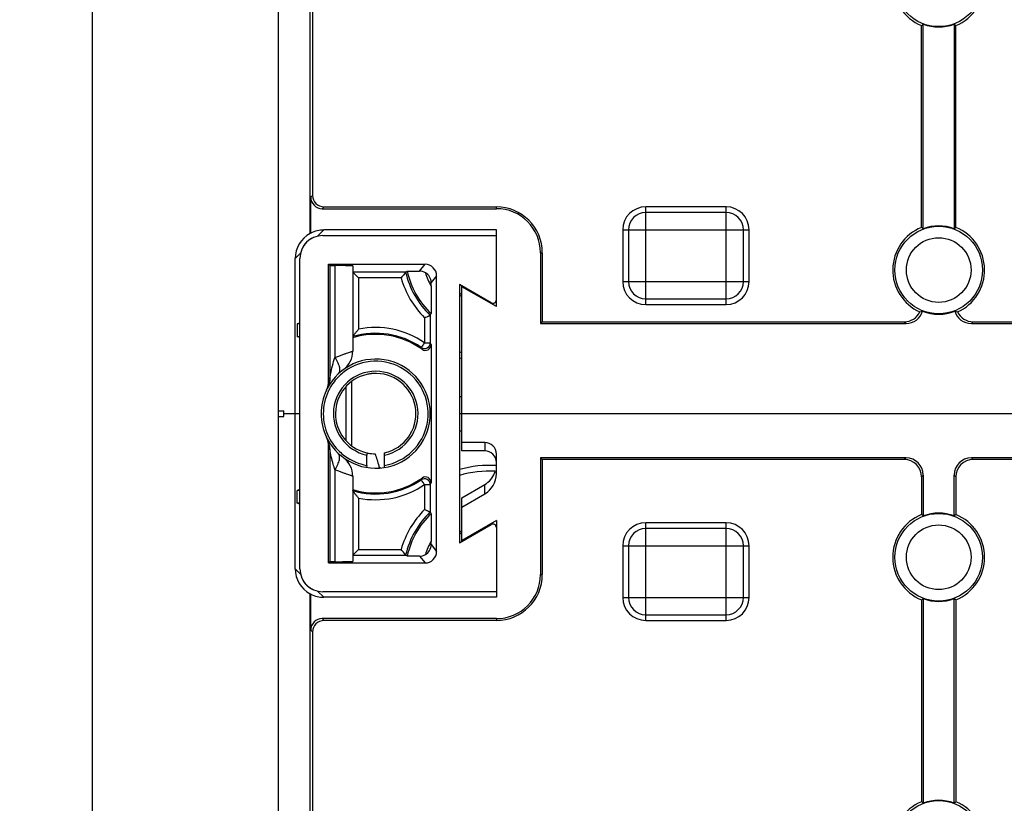
# Model space of a CAD drawing. Units: millimetres. Extents: x -3 to 844, y 0 to 594.
# Drawn here: x 657 to 700, y 271 to 305 of the extents above; entities that cross this region are included whole.
import ezdxf

# ---------------------------------------------------------------- set-up
doc = ezdxf.new("R2010")
doc.units = ezdxf.units.MM
doc.header["$LTSCALE"] = 46.255
doc.layers.get('0').update_dxf_attribs({"linetype": 'CONTINUOUS'})
for name, color, linetype in [('2D-BEMASSUNG', 7, 'CONTINUOUS'), ('AUSFORMSCHRAEGEN', 7, 'CONTINUOUS'), ('KONSTRUKTIONSELEMENTE', 7, 'CONTINUOUS')]:
    doc.layers.add(name, color=color, linetype=linetype)
doc.styles.get("Standard").update_dxf_attribs({"font": 'txt', "width": 0.7})
doc.dimstyles.new('DIMSTYLE_6', dxfattribs={"dimtxt": 2.5, "dimasz": 3.5, "dimexe": 2, "dimexo": 0, "dimtad": 1, "dimlfac": 2, "dimdsep": 46, "dimtxsty": 'STANDARD', "dimblk": '_FILLED', "dimblk1": '_FILLED', "dimblk2": '_FILLED', "dimcen": 0.09, "dimclrt": 5, "dimazin": 2, "dimtp": 0.5, "dimtm": 0.5, "dimtfac": 1, "dimtofl": 0, "dimtmove": 0, "dimatfit": 3, "dimldrblk": '_FILLED', "dimfxl": 1, "dimtolj": 1, "dimarcsym": 0})

# ---------------------------------------------------------------- blocks, each defined once
blk = doc.blocks.new('_FILLED')
at = {"color": 0, "linetype": 'BYBLOCK'}
blk.add_solid([(0, 0), (-1, 0.143), (-1, -0.143)], dxfattribs=at)
blk = doc.blocks.new('*D9')
at = {"layer": '2D-BEMASSUNG', "color": 2, "linetype": 'CONTINUOUS'}
for p, q in [((683.346, 376.018), (658.121, 376.018)), ((660.121, 376.018), (660.121, 313.268)), ((660.121, 250.518), (660.121, 313.268)), ((683.496, 250.518), (658.121, 250.518))]:
    blk.add_line(p, q, dxfattribs=at)
at = {"layer": '2D-BEMASSUNG', "color": 2, "linetype": 'CONTINUOUS', "xscale": 3.5, "yscale": 3.5, "zscale": 3.5}
for p, rotation in [((660.121, 376.018), 90), ((660.121, 250.518), 270)]:
    blk.add_blockref('_FILLED', p, dxfattribs=dict(at, rotation=rotation))
at = {"layer": '2D-BEMASSUNG', "color": 5, "linetype": 'CONTINUOUS', "insert": (656.996, 313.268), "char_height": 2.5, "width": 7.76786, "attachment_point": 2, "rotation": 90, "line_spacing_factor": 0.9}
blk.add_mtext('251', dxfattribs=at)

msp = doc.modelspace()

# ---------------------------------------------------------------- linework, layer by layer
at = {"color": 9, "linetype": 'CONTINUOUS'}
for p, q in [((671.40492, 286.61353), (671.40492, 289.42104)), ((671.15501, 286.83992), (671.15501, 289.19965))]:
    msp.add_line(p, q, dxfattribs=at)
at = {"color": 7, "linetype": 'CONTINUOUS'}
msp.add_line((668.19582, 288.14311), (668.19582, 287.89311), dxfattribs=at)
at = {"layer": 'AUSFORMSCHRAEGEN', "color": 7, "linetype": 'CONTINUOUS'}
for p, q in [((696.19582, 296.12216), (696.19582, 304.91406)), ((696.2744, 296.0684), (696.2744, 304.96781)), ((697.61725, 304.96781), (697.61725, 296.0684)), ((697.69582, 296.12216), (697.69582, 304.91406)), ((679.61725, 295.01811), (679.61725, 291.93953)), ((679.69582, 295.01811), (679.69582, 292.01811)), ((676.09582, 293.64187), (676.09582, 282.39435)), ((669.14582, 291.96002), (669.02131, 291.92118)), ((669.02131, 291.92118), (669.02131, 291.36504)), ((679.61725, 291.93953), (679.69582, 292.01811)), ((669.14582, 291.32619), (669.02131, 291.36504)), ((668.44582, 288.01811), (669.14582, 288.01811)), ((679.61725, 286.09668), (679.61725, 281.01811)), ((679.61725, 286.09668), (679.69582, 286.01811)), ((679.69582, 286.01811), (679.69582, 281.01811)), ((696.19582, 285.26856), (696.19582, 283.62216)), ((696.2744, 285.34714), (696.2744, 283.5684)), ((697.61725, 283.5684), (697.61725, 285.34714)), ((697.69582, 285.26856), (697.69582, 283.62216)), ((669.14582, 284.71002), (669.02131, 284.67118)), ((669.02131, 284.11504), (669.02131, 284.67118)), ((669.14582, 284.07619), (669.02131, 284.11504)), ((669.59106, 220.86218), (669.59106, 280.17403)), ((696.19582, 279.91406), (696.19582, 271.12216)), ((696.2744, 279.96781), (696.2744, 271.0684)), ((697.61725, 271.0684), (697.61725, 279.96781)), ((697.69582, 279.91406), (697.69582, 271.12216))]:
    msp.add_line(p, q, dxfattribs=at)
at = {"layer": 'AUSFORMSCHRAEGEN', "color": 9, "linetype": 'CONTINUOUS'}
for p, q in [((677.69582, 296.93953), (677.69582, 297.01811)), ((679.61725, 295.01811), (679.69582, 295.01811)), ((679.61725, 281.01811), (679.69582, 281.01811)), ((677.69582, 279.09668), (677.69582, 279.01811))]:
    msp.add_line(p, q, dxfattribs=at)
at = {"layer": 'AUSFORMSCHRAEGEN', "color": 7, "linetype": 'CONTINUOUS'}
for centre, radius, start, end in [((696.94582, 306.76811), 2, 112.024313, 247.975687), ((696.94582, 306.76811), 2, 292.024313, 67.975687), ((692.31461, 310.67168), 6.94364, 303.983913, 304.769457), ((696.94582, 306.76811), 1.92143, 249.546794, 290.453206), ((701.57704, 310.67168), 6.94364, 235.230543, 236.016087), ((677.69582, 295.01811), 2, 0, 90), ((677.69582, 295.01811), 1.92143, 0, 90), ((696.94582, 294.26811), 2, 112.024313, 245.705919), ((692.31461, 290.36453), 6.94364, 55.230543, 56.016087), ((696.94582, 294.26811), 1.92143, 69.546794, 110.453206), ((701.57704, 290.36453), 6.94364, 123.983913, 124.769457), ((696.94582, 294.26811), 2, 294.294081, 67.975687), ((677.39582, 295.01811), 2.25, 234.593408, 237.769047), ((695.44657, 292.76728), 0.74918, 269.977994, 334.539061), ((696.94582, 294.26811), 1.92143, 248.590961, 291.409039), ((696.94582, 281.76811), 1.92143, 69.546794, 110.453206), ((696.94582, 281.76811), 2, 112.024313, 247.975687), ((692.31461, 277.86453), 6.94364, 55.230543, 56.016087), ((701.57704, 277.86453), 6.94364, 123.983913, 124.769457), ((696.94582, 281.76811), 2, 292.024313, 67.975687), ((677.39582, 281.01811), 2.25, 122.230953, 125.406592), ((677.69582, 281.01811), 2, 270, 360), ((677.69582, 281.01811), 1.92143, 270, 360), ((692.31461, 285.67168), 6.94364, 303.983913, 304.769457), ((696.94582, 281.76811), 1.92143, 249.546794, 290.453206), ((701.57704, 285.67168), 6.94364, 235.230543, 236.016087), ((696.94582, 269.26811), 2, 112.024313, 247.975687), ((692.31461, 265.36453), 6.94364, 55.230543, 56.016087), ((696.94582, 269.26811), 1.92143, 69.546794, 110.453206), ((701.57704, 265.36453), 6.94364, 123.983913, 124.769457), ((696.94582, 269.26811), 2, 292.024313, 67.975687)]:
    msp.add_arc(centre, radius, start, end, dxfattribs=at)
for centre, major_axis, ratio, start_param, end_param in [((670.19568, 294.76825), (0.88382, -0.88382), 0.9999205, 2.86109111, 3.92695107), ((669.6876, 294.79294), (0.52436, 1.05352), 0.75960247, 0.65364416, 0.68112445), ((670.189, 294.77494), (0.87446, -0.87446), 0.9999205, 2.35623424, 2.836788), ((695.52394, 292.68999), (0.53098, -0.53098), 0.99878277, -0.78478918, 0.5013749), ((698.36771, 292.68999), (0.53098, 0.53098), 0.99878277, 2.64021776, 3.92638183), ((698.44628, 292.76856), (0.53098, 0.53098), 0.99878277, 2.80104102, 3.92638183), ((670.19568, 281.26797), (0.88382, 0.88382), 0.9999205, -3.92695107, -2.86109111), ((669.6876, 281.24327), (-0.52436, 1.05352), 0.75960247, -3.8227171, -3.79523681), ((670.189, 281.26128), (0.87446, 0.87446), 0.9999205, -2.836788, -2.35623424)]:
    msp.add_ellipse(centre, major_axis=major_axis, ratio=ratio, start_param=start_param, end_param=end_param, dxfattribs=at)
for points in [[(696.12298, 292.44522), (696.16409, 292.45408), (696.20482, 292.46523), (696.24446, 292.47926)], [(697.64719, 292.47926), (697.68683, 292.46523), (697.72756, 292.45408), (697.76866, 292.44522)]]:
    msp.add_open_spline(points, degree=3, dxfattribs=at)
at = {"layer": 'KONSTRUKTIONSELEMENTE', "color": 7, "linetype": 'CONTINUOUS'}
for p, q in [((668.19582, 360.01811), (668.19582, 288.14311)), ((669.59106, 295.86218), (669.59106, 351.67302)), ((669.69582, 317.76856), (669.69582, 297.5178)), ((669.61725, 295.8715), (669.61725, 297.43923)), ((670.19552, 297.01811), (677.69582, 297.01811)), ((670.11695, 296.93953), (677.69582, 296.93953)), ((687.69582, 296.76811), (684.19582, 296.76811)), ((669.71104, 295.669), (669.70452, 295.66592)), ((669.71725, 295.67189), (669.71104, 295.669)), ((669.72372, 295.67487), (669.71725, 295.67189)), ((669.73048, 295.67795), (669.72372, 295.67487)), ((669.73717, 295.68096), (669.73048, 295.67795)), ((670.14547, 295.76811), (677.69582, 295.76811)), ((677.69582, 296.01156), (670.1889, 296.01156)), ((677.69582, 292.67566), (677.69582, 296.01156)), ((683.44582, 296.01811), (683.44582, 293.76811)), ((688.44582, 293.76811), (688.44582, 296.01811)), ((669.26275, 295.23956), (669.25996, 295.23398)), ((669.26549, 295.24497), (669.26275, 295.23956)), ((669.26837, 295.25058), (669.26549, 295.24497)), ((669.27114, 295.25592), (669.26837, 295.25058)), ((669.27383, 295.26105), (669.27114, 295.25592)), ((669.27658, 295.26625), (669.27383, 295.26105)), ((669.27924, 295.27121), (669.27658, 295.26625)), ((669.28184, 295.276), (669.27924, 295.27121)), ((669.2844, 295.28068), (669.28184, 295.276)), ((669.28695, 295.28528), (669.2844, 295.28068)), ((669.28947, 295.2898), (669.28695, 295.28528)), ((669.29199, 295.29425), (669.28947, 295.2898)), ((669.29451, 295.29866), (669.29199, 295.29425)), ((669.29703, 295.30302), (669.29451, 295.29866)), ((669.29956, 295.30736), (669.29703, 295.30302)), ((669.30211, 295.31169), (669.29956, 295.30736)), ((669.30468, 295.316), (669.30211, 295.31169)), ((669.30707, 295.31998), (669.30468, 295.316)), ((669.30949, 295.32395), (669.30707, 295.31998)), ((669.31193, 295.32792), (669.30949, 295.32395)), ((669.3144, 295.3319), (669.31193, 295.32792)), ((669.31689, 295.33587), (669.3144, 295.3319)), ((669.31921, 295.33953), (669.31689, 295.33587)), ((669.32155, 295.34319), (669.31921, 295.33953)), ((669.32393, 295.34687), (669.32155, 295.34319)), ((669.3259, 295.34989), (669.32393, 295.34687)), ((669.32834, 295.3536), (669.3259, 295.34989)), ((669.33082, 295.35733), (669.32834, 295.3536)), ((669.33311, 295.36075), (669.33082, 295.35733)), ((669.33545, 295.36419), (669.33311, 295.36075)), ((669.33782, 295.36765), (669.33545, 295.36419)), ((669.34024, 295.37115), (669.33782, 295.36765)), ((669.3427, 295.37468), (669.34024, 295.37115)), ((669.34496, 295.37788), (669.3427, 295.37468)), ((669.34726, 295.38111), (669.34496, 295.37788)), ((669.34961, 295.38438), (669.34726, 295.38111)), ((669.35201, 295.38769), (669.34961, 295.38438)), ((669.35447, 295.39103), (669.35201, 295.38769)), ((669.3567, 295.39404), (669.35447, 295.39103)), ((669.35898, 295.3971), (669.3567, 295.39404)), ((669.36131, 295.40019), (669.35898, 295.3971)), ((669.36371, 295.40334), (669.36131, 295.40019)), ((669.36617, 295.40654), (669.36371, 295.40334)), ((669.3687, 295.4098), (669.36617, 295.40654)), ((669.37098, 295.4127), (669.3687, 295.4098)), ((669.37333, 295.41566), (669.37098, 295.4127)), ((669.37575, 295.41868), (669.37333, 295.41566)), ((669.37824, 295.42178), (669.37575, 295.41868)), ((669.38083, 295.42495), (669.37824, 295.42178)), ((669.38314, 295.42775), (669.38083, 295.42495)), ((669.38553, 295.43062), (669.38314, 295.42775)), ((669.38802, 295.43358), (669.38553, 295.43062)), ((669.39062, 295.43665), (669.38802, 295.43358)), ((669.39288, 295.43929), (669.39062, 295.43665)), ((669.39525, 295.44203), (669.39288, 295.43929)), ((669.39773, 295.44488), (669.39525, 295.44203)), ((669.40037, 295.44786), (669.39773, 295.44488)), ((669.40318, 295.45103), (669.40037, 295.44786)), ((669.40561, 295.45372), (669.40318, 295.45103)), ((669.40822, 295.45659), (669.40561, 295.45372)), ((669.41109, 295.45971), (669.40822, 295.45659)), ((669.41347, 295.46228), (669.41109, 295.45971)), ((669.41613, 295.46512), (669.41347, 295.46228)), ((669.41926, 295.46843), (669.41613, 295.46512)), ((669.42175, 295.47103), (669.41926, 295.46843)), ((669.42459, 295.47396), (669.42175, 295.47103)), ((669.43999, 295.48936), (669.43569, 295.48515)), ((669.44309, 295.49236), (669.43999, 295.48936)), ((669.44569, 295.49485), (669.44309, 295.49236)), ((669.44912, 295.4981), (669.44569, 295.49485)), ((669.45218, 295.50096), (669.44912, 295.4981)), ((669.45495, 295.50352), (669.45218, 295.50096)), ((669.4575, 295.50585), (669.45495, 295.50352)), ((669.46068, 295.50874), (669.4575, 295.50585)), ((669.46725, 295.51461), (669.46441, 295.51209)), ((669.46999, 295.51702), (669.46725, 295.51461)), ((669.47266, 295.51934), (669.46999, 295.51702)), ((669.4759, 295.52213), (669.47266, 295.51934)), ((669.47906, 295.52483), (669.4759, 295.52213)), ((669.48216, 295.52744), (669.47906, 295.52483)), ((669.48524, 295.53001), (669.48216, 295.52744)), ((669.4883, 295.53254), (669.48524, 295.53001)), ((669.49138, 295.53506), (669.4883, 295.53254)), ((669.49446, 295.53755), (669.49138, 295.53506)), ((669.49756, 295.54004), (669.49446, 295.53755)), ((669.50066, 295.5425), (669.49756, 295.54004)), ((669.50375, 295.54493), (669.50066, 295.5425)), ((669.50681, 295.54731), (669.50375, 295.54493)), ((669.50982, 295.54963), (669.50681, 295.54731)), ((669.51278, 295.55189), (669.50982, 295.54963)), ((669.51624, 295.5545), (669.51278, 295.55189)), ((669.51961, 295.55703), (669.51624, 295.5545)), ((669.52289, 295.55946), (669.51961, 295.55703)), ((669.52611, 295.56182), (669.52289, 295.55946)), ((669.52925, 295.5641), (669.52611, 295.56182)), ((669.53285, 295.56669), (669.52925, 295.5641)), ((669.53638, 295.5692), (669.53285, 295.56669)), ((669.53984, 295.57164), (669.53638, 295.5692)), ((669.54324, 295.57401), (669.53984, 295.57164)), ((669.54659, 295.57633), (669.54324, 295.57401)), ((669.5499, 295.57859), (669.54659, 295.57633)), ((669.55362, 295.58111), (669.5499, 295.57859)), ((669.55729, 295.58357), (669.55362, 295.58111)), ((669.56091, 295.58597), (669.55729, 295.58357)), ((669.56449, 295.58833), (669.56091, 295.58597)), ((669.56804, 295.59063), (669.56449, 295.58833)), ((669.57198, 295.59317), (669.56804, 295.59063)), ((669.57589, 295.59567), (669.57198, 295.59317)), ((669.57976, 295.59811), (669.57589, 295.59567)), ((669.5836, 295.60051), (669.57976, 295.59811)), ((669.58742, 295.60287), (669.5836, 295.60051)), ((669.59163, 295.60544), (669.58742, 295.60287)), ((669.59581, 295.60798), (669.59163, 295.60544)), ((669.59998, 295.61047), (669.59581, 295.60798)), ((669.60412, 295.61293), (669.59998, 295.61047)), ((669.60824, 295.61535), (669.60412, 295.61293)), ((669.61113, 295.61703), (669.60824, 295.61535)), ((669.61564, 295.61963), (669.61113, 295.61703)), ((669.62014, 295.6222), (669.61564, 295.61963)), ((669.62464, 295.62474), (669.62014, 295.6222)), ((669.62913, 295.62725), (669.62464, 295.62474)), ((669.63403, 295.62996), (669.62913, 295.62725)), ((669.63892, 295.63263), (669.63403, 295.62996)), ((669.64382, 295.63528), (669.63892, 295.63263)), ((669.64873, 295.63791), (669.64382, 295.63528)), ((669.65365, 295.64051), (669.64873, 295.63791)), ((669.65898, 295.6433), (669.65365, 295.64051)), ((669.66434, 295.64607), (669.65898, 295.6433)), ((669.66971, 295.64882), (669.66434, 295.64607)), ((669.67512, 295.65156), (669.66971, 295.64882)), ((669.68073, 295.65436), (669.67512, 295.65156)), ((669.68627, 295.6571), (669.68073, 295.65436)), ((669.69213, 295.65997), (669.68627, 295.6571)), ((669.69822, 295.66291), (669.69213, 295.65997)), ((669.70452, 295.66592), (669.69822, 295.66291)), ((669.23634, 295.18425), (669.23304, 295.17692)), ((669.2395, 295.19118), (669.23634, 295.18425)), ((669.24255, 295.19778), (669.2395, 295.19118)), ((669.24552, 295.20413), (669.24255, 295.19778)), ((669.24844, 295.21031), (669.24552, 295.20413)), ((669.25134, 295.21639), (669.24844, 295.21031)), ((669.25424, 295.22237), (669.25134, 295.21639)), ((669.25712, 295.22824), (669.25424, 295.22237)), ((669.25996, 295.23398), (669.25712, 295.22824)), ((668.94582, 281.26787), (668.94582, 294.76835)), ((669.14582, 281.26776), (669.14582, 294.76846)), ((670.39582, 289.46322), (670.39582, 294.51811)), ((670.44893, 294.465), (670.39582, 294.51811)), ((670.39582, 294.51811), (674.59584, 294.51811)), ((670.44893, 294.465), (670.44893, 289.57036)), ((671.44582, 294.44873), (671.44582, 290.73668)), ((673.74614, 294.17556), (671.44582, 294.17556)), ((671.44582, 294.17556), (671.69582, 293.92557)), ((673.74614, 294.17556), (673.81402, 294.21278)), ((675.09582, 282.0181), (675.09582, 294.01812)), ((674.85671, 293.57342), (674.85671, 293.71922)), ((677.47083, 292.84801), (676.09582, 293.64187)), ((676.19582, 286.39721), (676.19582, 293.58413)), ((677.69582, 292.67566), (676.19582, 293.54169)), ((684.19582, 293.01811), (687.69582, 293.01811)), ((674.82179, 292.29701), (674.85157, 292.37148)), ((674.82179, 292.29701), (674.82179, 291.10461)), ((669.14582, 291.92118), (669.02131, 291.92118)), ((679.61725, 291.93953), (695.52485, 291.93953)), ((679.69582, 292.01811), (695.44628, 292.01811)), ((698.3668, 291.93953), (741.77485, 291.93953)), ((698.44537, 292.01811), (741.69628, 292.01811)), ((669.14582, 291.36504), (669.02131, 291.36504)), ((674.85846, 291.02274), (674.85846, 285.01348)), ((670.35857, 289.1549), (670.33692, 289.11044)), ((676.09582, 288.76811), (676.19582, 288.76811)), ((668.19582, 288.14311), (668.44582, 288.14311)), ((668.44582, 287.89311), (668.44582, 288.14311)), ((676.09582, 288.01811), (810.29582, 288.01811)), ((668.19582, 287.89311), (668.19582, 213.14311)), ((668.19582, 287.89311), (668.44582, 287.89311)), ((676.09582, 287.26811), (676.19582, 287.26811)), ((670.34999, 286.89963), (670.33693, 286.92578)), ((677.19582, 286.76156), (676.19582, 286.76156)), ((670.39582, 281.51811), (670.39582, 286.57299)), ((670.44893, 286.46585), (670.44893, 281.57121)), ((672.83082, 285.67724), (672.83082, 286.31098)), ((677.19582, 286.39721), (676.19582, 286.39721)), ((677.69582, 285.39643), (677.69582, 286.26154)), ((672.06082, 285.76867), (672.06082, 286.21594)), ((695.52485, 286.09668), (679.61725, 286.09668)), ((695.44628, 286.01811), (679.69582, 286.01811)), ((741.77485, 286.09668), (698.3668, 286.09668)), ((741.69628, 286.01811), (698.44537, 286.01811)), ((671.44582, 285.29954), (671.44582, 281.58749)), ((669.14582, 284.67118), (669.02131, 284.67118)), ((674.82179, 284.9316), (674.82179, 283.7392)), ((676.19582, 284.35861), (677.19581, 284.93595)), ((676.19582, 283.95301), (677.19581, 284.53035)), ((669.14582, 284.11504), (669.02131, 284.11504)), ((676.19582, 282.45208), (676.19582, 284.35861)), ((674.82179, 283.7392), (674.85157, 283.66473)), ((677.69582, 283.36811), (676.19582, 282.50208)), ((677.69582, 283.36811), (677.69582, 280.02465)), ((676.09582, 282.39435), (677.47083, 283.1882)), ((687.69582, 283.01811), (684.19582, 283.01811)), ((674.85671, 282.31699), (674.85671, 282.46279)), ((671.44582, 281.86064), (671.69582, 282.11065)), ((683.44582, 282.26811), (683.44582, 280.01811)), ((688.44582, 280.01811), (688.44582, 282.26811)), ((670.44893, 281.57121), (670.39582, 281.51811)), ((671.44582, 281.86066), (673.74614, 281.86066)), ((673.74614, 281.86066), (673.81402, 281.82343)), ((670.39582, 281.51811), (674.59584, 281.51811)), ((669.23297, 280.85945), (669.23483, 280.8553)), ((669.23483, 280.8553), (669.23795, 280.84843)), ((669.23795, 280.84843), (669.24096, 280.84186)), ((669.24096, 280.84186), (669.24389, 280.83555)), ((669.24389, 280.83555), (669.24674, 280.82949)), ((669.24674, 280.82949), (669.24977, 280.82311)), ((669.24977, 280.82311), (669.25275, 280.81692)), ((669.25275, 280.81692), (669.25565, 280.81096)), ((669.25565, 280.81096), (669.25844, 280.80528)), ((669.25844, 280.80528), (669.26131, 280.79952)), ((669.26131, 280.79952), (669.26406, 280.79407)), ((669.26406, 280.79407), (669.2668, 280.78868)), ((669.2668, 280.78868), (669.26956, 280.78332)), ((669.26956, 280.78332), (669.27235, 280.77798)), ((669.27235, 280.77798), (669.27494, 280.77306)), ((669.27494, 280.77306), (669.27755, 280.76815)), ((669.27755, 280.76815), (669.28019, 280.76325)), ((669.28019, 280.76325), (669.28285, 280.75835)), ((669.28285, 280.75835), (669.28555, 280.75345)), ((669.28555, 280.75345), (669.28805, 280.74896)), ((669.28805, 280.74896), (669.29057, 280.74447)), ((669.29057, 280.74447), (669.29313, 280.73997)), ((669.29313, 280.73997), (669.29572, 280.73546)), ((669.29572, 280.73546), (669.29834, 280.73094)), ((669.29834, 280.73094), (669.30076, 280.72681)), ((669.30076, 280.72681), (669.30321, 280.72267)), ((669.30321, 280.72267), (669.3057, 280.71851)), ((669.3057, 280.71851), (669.30823, 280.71433)), ((669.30823, 280.71433), (669.3108, 280.71012)), ((669.3108, 280.71012), (669.31316, 280.70631)), ((669.31316, 280.70631), (669.31555, 280.70247)), ((669.31555, 280.70247), (669.31799, 280.6986)), ((669.31799, 280.6986), (669.32048, 280.6947)), ((669.32048, 280.6947), (669.32301, 280.69076)), ((669.32301, 280.69076), (669.32531, 280.68722)), ((669.32531, 280.68722), (669.32766, 280.68364)), ((669.32766, 280.68364), (669.33006, 280.68002)), ((669.33006, 280.68002), (669.33128, 280.6782)), ((669.33128, 280.6782), (669.33376, 280.67451)), ((669.33376, 280.67451), (669.33631, 280.67077)), ((669.33631, 280.67077), (669.33859, 280.66744)), ((669.33859, 280.66744), (669.34093, 280.66407)), ((669.34093, 280.66407), (669.34333, 280.66064)), ((669.34333, 280.66064), (669.3458, 280.65716)), ((669.3458, 280.65716), (669.34834, 280.6536)), ((669.34834, 280.6536), (669.35058, 280.65049)), ((669.35058, 280.65049), (669.35289, 280.64732)), ((669.35289, 280.64732), (669.35527, 280.64409)), ((669.35527, 280.64409), (669.35774, 280.64077)), ((669.35774, 280.64077), (669.36029, 280.63738)), ((669.36029, 280.63738), (669.36294, 280.63389)), ((669.36294, 280.63389), (669.36522, 280.6309)), ((669.36522, 280.6309), (669.36757, 280.62787)), ((669.36757, 280.62787), (669.36997, 280.6248)), ((669.36997, 280.6248), (669.37241, 280.6217)), ((669.37241, 280.6217), (669.37489, 280.6186)), ((669.37489, 280.6186), (669.37737, 280.61551)), ((669.37737, 280.61551), (669.37988, 280.61243)), ((669.37988, 280.61243), (669.3824, 280.60936)), ((669.3824, 280.60936), (669.38495, 280.60629)), ((669.38495, 280.60629), (669.38753, 280.60321)), ((669.38753, 280.60321), (669.39017, 280.60009)), ((669.39017, 280.60009), (669.3929, 280.5969)), ((669.3929, 280.5969), (669.39516, 280.59428)), ((669.39516, 280.59428), (669.3975, 280.5916)), ((669.3975, 280.5916), (669.39994, 280.58883)), ((669.39994, 280.58883), (669.40249, 280.58596)), ((669.40249, 280.58596), (669.40519, 280.58296)), ((669.40519, 280.58296), (669.40808, 280.57978)), ((669.40808, 280.57978), (669.41041, 280.57723)), ((669.41041, 280.57723), (669.41297, 280.57446)), ((669.41297, 280.57446), (669.41584, 280.5714)), ((669.41584, 280.5714), (669.41908, 280.56798)), ((669.41908, 280.56798), (669.42157, 280.56537)), ((669.42157, 280.56537), (669.42457, 280.56227)), ((669.42457, 280.56227), (669.42878, 280.55797)), ((669.43997, 280.54687), (669.4429, 280.54403)), ((669.4429, 280.54403), (669.4455, 280.54155)), ((669.4455, 280.54155), (669.44881, 280.53841)), ((669.44881, 280.53841), (669.45165, 280.53575)), ((669.45165, 280.53575), (669.45422, 280.53337)), ((669.45422, 280.53337), (669.45734, 280.5305)), ((669.45734, 280.5305), (669.46021, 280.52789)), ((669.46021, 280.52789), (669.46291, 280.52547)), ((669.46291, 280.52547), (669.46545, 280.5232)), ((669.46545, 280.5232), (669.46847, 280.52053)), ((669.46847, 280.52053), (669.47078, 280.51851)), ((669.47078, 280.51851), (669.47356, 280.5161)), ((669.47356, 280.5161), (669.47624, 280.51379)), ((669.47624, 280.51379), (669.47934, 280.51115)), ((669.47934, 280.51115), (669.48234, 280.50863)), ((669.48234, 280.50863), (669.48524, 280.50621)), ((669.48524, 280.50621), (669.48806, 280.50388)), ((669.48806, 280.50388), (669.4908, 280.50162)), ((669.4908, 280.50162), (669.49393, 280.49909)), ((669.49393, 280.49909), (669.49698, 280.49664)), ((669.49698, 280.49664), (669.49997, 280.49426)), ((669.49997, 280.49426), (669.5029, 280.49195)), ((669.5029, 280.49195), (669.50577, 280.48971)), ((669.50577, 280.48971), (669.509, 280.48721)), ((669.509, 280.48721), (669.51217, 280.48478)), ((669.51217, 280.48478), (669.51529, 280.48242)), ((669.51529, 280.48242), (669.51837, 280.48011)), ((669.51837, 280.48011), (669.5214, 280.47786)), ((669.5214, 280.47786), (669.52476, 280.47538)), ((669.52476, 280.47538), (669.52809, 280.47296)), ((669.52809, 280.47296), (669.53137, 280.47058)), ((669.53137, 280.47058), (669.53462, 280.46826)), ((669.53462, 280.46826), (669.53784, 280.46598)), ((669.53784, 280.46598), (669.54102, 280.46375)), ((669.54102, 280.46375), (669.54453, 280.46131)), ((669.54453, 280.46131), (669.54801, 280.45891)), ((669.54801, 280.45891), (669.55147, 280.45656)), ((669.55147, 280.45656), (669.55489, 280.45425)), ((669.55489, 280.45425), (669.5583, 280.45197)), ((669.5583, 280.45197), (669.56202, 280.44951)), ((669.56202, 280.44951), (669.56572, 280.44708)), ((669.56572, 280.44708), (669.5694, 280.4447)), ((669.5694, 280.4447), (669.57307, 280.44234)), ((669.57307, 280.44234), (669.57673, 280.44002)), ((669.57673, 280.44002), (669.58071, 280.43751)), ((669.58071, 280.43751), (669.58469, 280.43503)), ((669.58469, 280.43503), (669.58866, 280.43258)), ((669.58866, 280.43258), (669.59263, 280.43016)), ((669.59263, 280.43016), (669.59661, 280.42776)), ((669.59661, 280.42776), (669.60059, 280.42538)), ((669.60059, 280.42538), (669.60491, 280.42282)), ((669.60491, 280.42282), (669.60924, 280.42028)), ((669.60924, 280.42028), (669.61359, 280.41776)), ((669.61359, 280.41776), (669.61798, 280.41524)), ((669.61798, 280.41524), (669.61968, 280.41428)), ((669.61968, 280.41428), (669.62413, 280.41176)), ((669.62413, 280.41176), (669.62865, 280.40923)), ((669.62865, 280.40923), (669.63325, 280.40669)), ((669.63325, 280.40669), (669.63793, 280.40412)), ((669.63793, 280.40412), (669.64272, 280.40152)), ((669.64272, 280.40152), (669.64769, 280.39886)), ((669.64769, 280.39886), (669.65288, 280.39611)), ((669.65288, 280.39611), (669.65801, 280.39342)), ((669.65801, 280.39342), (669.66335, 280.39065)), ((669.66335, 280.39065), (669.66896, 280.38777)), ((669.66896, 280.38777), (669.67437, 280.38504)), ((669.67437, 280.38504), (669.67995, 280.38224)), ((669.67995, 280.38224), (669.68569, 280.3794)), ((669.68569, 280.3794), (669.69156, 280.37652)), ((669.69156, 280.37652), (669.69755, 280.37363)), ((669.69755, 280.37363), (669.70362, 280.37072)), ((669.70362, 280.37072), (669.7098, 280.3678)), ((669.7098, 280.3678), (669.71615, 280.36483)), ((669.71615, 280.36483), (669.72276, 280.36178)), ((669.72276, 280.36178), (669.72968, 280.35862)), ((669.72968, 280.35862), (669.73701, 280.35532)), ((677.69582, 280.26811), (670.14547, 280.26811)), ((669.61725, 278.59698), (669.61725, 280.16471)), ((677.69582, 280.02465), (670.1889, 280.02465)), ((677.69582, 279.09668), (670.11695, 279.09668)), ((677.69582, 279.01811), (670.19552, 279.01811)), ((684.19582, 279.26811), (687.69582, 279.26811)), ((669.69582, 278.51841), (669.69582, 252.01765))]:
    msp.add_line(p, q, dxfattribs=at)
at = {"layer": 'KONSTRUKTIONSELEMENTE', "color": 9, "linetype": 'CONTINUOUS'}
for p, q in [((669.61725, 297.43923), (669.69582, 297.5178)), ((670.11695, 296.93953), (670.19552, 297.01811)), ((684.19582, 292.76811), (684.19582, 297.01811)), ((687.69582, 297.01811), (684.19582, 297.01811)), ((687.69582, 292.76811), (687.69582, 297.01811)), ((670.1889, 296.01156), (669.91088, 295.73947)), ((683.19582, 296.01811), (683.19582, 293.76811)), ((683.19582, 296.01811), (688.69582, 296.01811)), ((688.69582, 293.76811), (688.69582, 296.01811)), ((668.94582, 294.76835), (669.17403, 295.00151)), ((670.67045, 294.46141), (670.67045, 290.45757)), ((674.3565, 294.21892), (674.59584, 294.51811)), ((675.09582, 294.01812), (674.85671, 293.71922)), ((671.69582, 293.92557), (671.69582, 291.69031)), ((673.55296, 293.92557), (671.69582, 293.92557)), ((683.19582, 293.76811), (688.69582, 293.76811)), ((684.19582, 292.76811), (687.69582, 292.76811)), ((674.5718, 292.19153), (674.5718, 291.10451)), ((695.44628, 292.01811), (695.52485, 291.93953)), ((698.3668, 291.93953), (698.44537, 292.01811)), ((674.5718, 291.1046), (674.82179, 291.1046)), ((677.19582, 286.76156), (677.19582, 286.39721)), ((695.52485, 286.09668), (695.44628, 286.01811)), ((698.44537, 286.01811), (698.3668, 286.09668)), ((670.67045, 285.57864), (670.67045, 281.5748)), ((696.2744, 285.34714), (696.19582, 285.26856)), ((697.69582, 285.26856), (697.61725, 285.34714)), ((674.5718, 284.93173), (674.5718, 283.84513)), ((674.5718, 284.93161), (674.82179, 284.93161)), ((677.19581, 284.53035), (677.19581, 284.93595)), ((671.69582, 284.3459), (671.69582, 282.11065)), ((684.19582, 279.01811), (684.19582, 283.26811)), ((687.69582, 283.26811), (684.19582, 283.26811)), ((687.69582, 279.01811), (687.69582, 283.26811)), ((671.69582, 282.11065), (673.55277, 282.11065)), ((674.85671, 282.31699), (675.09582, 282.0181)), ((683.19582, 282.26811), (683.19582, 280.01811)), ((683.19582, 282.26811), (688.69582, 282.26811)), ((688.69582, 280.01811), (688.69582, 282.26811)), ((674.3565, 281.81729), (674.59584, 281.51811)), ((669.17402, 281.03471), (668.94582, 281.26787)), ((669.91088, 280.29675), (670.1889, 280.02465)), ((683.19582, 280.01811), (688.69582, 280.01811)), ((670.11695, 279.09668), (670.19552, 279.01811)), ((684.19582, 279.01811), (687.69582, 279.01811)), ((669.61725, 278.59698), (669.69582, 278.51841))]:
    msp.add_line(p, q, dxfattribs=at)
at = {"layer": 'KONSTRUKTIONSELEMENTE', "color": 7, "linetype": 'CONTINUOUS'}
for points in [[(669.43569, 295.48515), (669.43301, 295.48249), (669.43035, 295.47983), (669.42815, 295.4776), (669.42459, 295.47396)], [(669.46441, 295.51209), (669.46368, 295.51144), (669.46068, 295.50874)], [(669.42878, 280.55797), (669.43144, 280.55529), (669.43411, 280.55263), (669.43633, 280.55043), (669.43997, 280.54687)]]:
    msp.add_lwpolyline(points, dxfattribs=at)
at = {"layer": 'KONSTRUKTIONSELEMENTE', "color": 9, "linetype": 'CONTINUOUS'}
for centre, radius in [((696.94582, 306.76811), 1.90685), ((696.94582, 294.26811), 1.90685), ((696.94582, 294.26811), 1.40712), ((696.94582, 281.76811), 1.90685), ((696.94582, 281.76811), 1.40712), ((696.94582, 269.26811), 1.90685)]:
    msp.add_circle(centre, radius, dxfattribs=at)
for centre, radius, start, end in [((684.19582, 296.01811), 1, 90, 180), ((687.69582, 296.01811), 1, 0, 90), ((677.39582, 295.01811), 3.74571, 192.999463, 226.591174), ((677.39582, 295.01811), 3.67122, 192.67155, 226.129765), ((677.39582, 295.01811), 2.92134, 197.228368, 209.63771), ((677.39582, 295.01811), 3.99567, 195.870645, 225.025867), ((684.19582, 293.76811), 1, 180, 270), ((687.69582, 293.76811), 1, 270, 360), ((677.39582, 295.01811), 2.18409, 233.38239, 236.672167), ((672.44582, 288.01811), 3.74783, 55.44018, 101.543175), ((665.64114, 286.94118), 10.0806, 23.88476, 24.394331), ((665.60123, 287.2273), 9.56171, 22.069132, 22.579944), ((677.39582, 295.01811), 4.5, 253.213341, 254.533936), ((672.44583, 288.0181), 2.28215, 279.712791, 126.416597), ((672.45718, 288.00945), 2.29626, 133.754531, 151.610597), ((672.44582, 288.01811), 1.84283, 282.058926, 257.940824), ((672.44671, 288.01701), 2.28356, 127.050412, 133.696017), ((672.44748, 288.01591), 2.2849, 126.417363, 127.049277), ((673.44433, 288.01884), 3.37336, 152.617291, 154.648444), ((672.44583, 288.0181), 2.28215, 154.982081, 180.319955), ((672.44389, 288.019), 2.28002, 154.704544, 154.98198), ((672.44585, 288.01806), 2.28219, 152.587939, 154.704239), ((672.44677, 288.01759), 2.28323, 151.666272, 152.588069), ((672.44609, 288.01817), 2.28242, 180.321511, 204.383454), ((672.44204, 288.0164), 2.278, 204.385091, 205.289091), ((672.44566, 288.01813), 2.28201, 205.289439, 207.406831), ((672.44736, 288.019), 2.28393, 207.40658, 207.620548), ((672.45726, 288.02658), 2.29621, 207.673676, 225.548035), ((673.44509, 288.01775), 3.37421, 205.351812, 207.382453), ((672.44082, 288.01306), 2.27505, 225.605029, 226.200202), ((672.44866, 288.02159), 2.28663, 226.206563, 233.632123), ((672.4457, 288.01776), 2.28179, 233.634904, 260.289407), ((677.39582, 281.01811), 4.5, 86.747234, 106.821308), ((665.60101, 288.80865), 9.56181, 337.421987, 337.932766), ((665.64168, 289.09498), 10.08009, 335.60468, 336.114257), ((672.44582, 288.01811), 3.74783, 258.456854, 304.560007), ((677.39582, 281.01811), 3.99567, 134.969672, 164.130124), ((677.39582, 281.01811), 3.74571, 133.408826, 167.000537), ((677.39582, 281.01811), 3.67122, 133.870235, 167.32845), ((684.19582, 282.26811), 1, 90, 180), ((687.69582, 282.26811), 1, 0, 90), ((677.39582, 281.01811), 2.18409, 123.327833, 126.617611), ((677.39582, 281.01811), 2.92134, 150.36135, 162.772449), ((684.19582, 280.01811), 1, 180, 270), ((687.69582, 280.01811), 1, 270, 360)]:
    msp.add_arc(centre, radius, start, end, dxfattribs=at)
at = {"layer": 'KONSTRUKTIONSELEMENTE', "color": 7, "linetype": 'CONTINUOUS'}
for centre, radius, start, end in [((684.19582, 296.01811), 0.75, 90, 180), ((687.69582, 296.01811), 0.75, 0, 90), ((670.14527, 294.76866), 0.99942, 114.100537, 155.899471), ((674.35755, 293.72013), 0.49879, 60.185685, 90.121619), ((674.35672, 293.71922), 0.5, 0.000676, 60.14827), ((684.19582, 293.76811), 0.75, 180, 270), ((687.69582, 293.76811), 0.75, 270, 360), ((672.44582, 288.01811), 3.49784, 55.441156, 106.612111), ((672.44582, 288.01811), 3.452, 54.254744, 106.839215), ((674.57177, 291.10465), 0.25002, 235.451349, 359.989233), ((674.60847, 291.02272), 0.24999, 234.252192, 0.004338), ((670.44582, 290.73668), 1, 306.341203, 360), ((672.44582, 288.01811), 2.375, 207.352941, 152.649353), ((677.39582, 295.01811), 4.75, 254.119821, 255.36671), ((672.44583, 288.01811), 1.75, 102.821659, 255.516021), ((672.44609, 288.01647), 1.75166, 96.736573, 102.817988), ((672.44592, 288.01775), 1.75036, 95.282668, 96.735884), ((672.44583, 288.01745), 1.75065, 89.378143, 95.279091), ((672.44581, 288.01637), 1.75173, 88.678552, 89.377648), ((672.44582, 288.01811), 1.75, 282.709061, 88.677805), ((672.44582, 288.01811), 2.375, 154.650766, 205.349234), ((672.44596, 288.01861), 1.75051, 255.516095, 259.080271), ((672.44582, 288.01809), 1.74998, 259.081345, 269.258789), ((747.5381, 308.6329), 78.37364, 196.580324, 196.9836487), ((670.44582, 285.29954), 1, 359.999912, 53.658532), ((677.39582, 281.01811), 4.75, 86.391624, 105.886195), ((676.72589, 285.78858), 0.96701, 337.869626, 343.054867), ((672.44582, 288.01811), 3.452, 253.160785, 305.745256), ((672.44582, 288.01811), 3.49784, 253.387889, 304.558831), ((674.57177, 284.93156), 0.25002, 0.010767, 124.548651), ((674.60847, 285.0135), 0.24999, 359.995684, 125.747788), ((684.19582, 282.26811), 0.75, 90, 180), ((687.69582, 282.26811), 0.75, 0, 90), ((674.3567, 282.317), 0.50002, 299.847472, 359.998726), ((674.3577, 282.31553), 0.49823, 269.861195, 299.831501), ((670.14527, 281.26755), 0.99942, 204.100519, 245.899491), ((684.19582, 280.01811), 0.75, 180, 270), ((687.69582, 280.01811), 0.75, 270, 360)]:
    msp.add_arc(centre, radius, start, end, dxfattribs=at)
for centre, major_axis, ratio, start_param, end_param in [((670.11756, 297.43984), (0.35398, 0.35398), 0.99878277, 2.35680348, 3.92638183), ((670.19613, 297.51841), (0.35398, 0.35398), 0.99878277, 2.35680348, 3.92638183), ((670.94891, 294.46504), (0.5, 0), 0.00872687, -3.13286601, -2.16147946), ((669.69582, 294.44873), (1.75, 0), 0.00872687, 0, 0.98011319), ((674.59581, 294.01809), (0.31237, 0.39046), 0.99993756, -0.89602938, 0.67470602), ((677.54582, 292.97792), (0, -0.15001), 0.99994923, -0.52357679, 1.57079633), ((677.19582, 286.26154), (0, 0.50002), 0.99996192, -1.57079633, 0), ((677.19582, 285.8972), (0, 0.50002), 0.99996192, 4.71238898, 6.28318531), ((695.44537, 285.26765), (-0.53098, -0.53098), 0.99878277, 2.35680348, 3.92638183), ((695.52394, 285.34622), (0.53098, 0.53098), 0.99878277, -0.78478918, 0.78478918), ((698.36771, 285.34622), (0.53098, -0.53098), 0.99878277, 2.35680348, 3.92638183), ((698.44628, 285.26765), (-0.53098, 0.53098), 0.99878277, -0.78478918, 0.78478918), ((676.69582, 285.39643), (0, 1.00005), 0.99994923, -2.61801586, -1.57079633), ((677.54582, 283.05829), (0, -0.15001), 0.99994923, 1.57079633, 3.66516945), ((674.59581, 282.01813), (-0.31237, 0.39046), 0.99993756, -3.81629868, -2.24556327), ((670.94891, 281.57118), (0.5, 0), 0.00872687, 2.16147946, 3.13286601), ((669.69582, 281.58749), (1.75, 0), 0.00872687, -0.98011319, 0), ((670.11756, 278.59637), (0.35398, -0.35398), 0.99878277, 2.35680348, 3.92638183), ((670.19613, 278.5178), (0.35398, -0.35398), 0.99878277, 2.35680348, 3.92638183)]:
    msp.add_ellipse(centre, major_axis=major_axis, ratio=ratio, start_param=start_param, end_param=end_param, dxfattribs=at)
for points in [[(670.14547, 295.76811), (670.00631, 295.76811), (669.86421, 295.73779), (669.73717, 295.68096)], [(669.23297, 295.17676), (669.17615, 295.04972), (669.14582, 294.90762), (669.14582, 294.76846)], [(670.2995, 289.03493), (670.36215, 289.16717), (670.39582, 289.31689), (670.39582, 289.46322)], [(670.39582, 286.57299), (670.39582, 286.71932), (670.36215, 286.86905), (670.2995, 287.00129)], [(677.19581, 284.93595), (677.38285, 285.04394), (677.54034, 285.2242), (677.62167, 285.42429)], [(669.14582, 281.26776), (669.14582, 281.12859), (669.17615, 280.98649), (669.23297, 280.85945)], [(669.73717, 280.35525), (669.86421, 280.29843), (670.00631, 280.26811), (670.14547, 280.26811)]]:
    msp.add_open_spline(points, degree=3, dxfattribs=at)
for points, knots in [([(673.74614, 294.17556), (673.74364, 294.17419), (673.73866, 294.16427), (673.72404, 294.14872), (673.70419, 294.12214), (673.66771, 294.07635), (673.61662, 294.00994), (673.57436, 293.95462), (673.55242, 293.92557)], [0, 0, 0, 0, 0.02702454, 0.09828835, 0.20590419, 0.33949277, 0.65464222, 1, 1, 1, 1]), ([(673.81402, 294.21278), (673.8174, 294.21463), (673.83237, 294.21266), (673.86167, 294.21592), (673.91019, 294.21551), (673.97459, 294.21687), (674.05401, 294.21741), (674.18291, 294.21837), (674.28517, 294.21873), (674.3565, 294.21892)], [0, 0, 0, 0, 0.0213126, 0.07745407, 0.16687355, 0.28706729, 0.43462445, 0.60563056, 1, 1, 1, 1]), ([(674.85671, 293.57342), (674.85671, 293.44416), (674.85663, 293.2517), (674.85623, 292.99866), (674.85576, 292.8193), (674.85522, 292.67832), (674.85458, 292.57593), (674.85422, 292.5106), (674.85333, 292.45606), (674.85365, 292.41411), (674.8514, 292.38782), (674.85286, 292.37472), (674.85157, 292.37148)], [0, 0, 0, 0, 0.3226224, 0.48036321, 0.63155331, 0.77029286, 0.83220764, 0.88714417, 0.93325542, 0.96858428, 0.99128206, 1, 1, 1, 1]), ([(674.5718, 292.1914), (674.60252, 292.20413), (674.64739, 292.22284), (674.70479, 292.24708), (674.74241, 292.26284), (674.77341, 292.27671), (674.79847, 292.28606), (674.81164, 292.2941), (674.82103, 292.2951), (674.82179, 292.29701)], [0, 0, 0, 0, 0.36758929, 0.53720406, 0.68917605, 0.81747901, 0.91548957, 0.97727142, 1, 1, 1, 1]), ([(671.44582, 291.36993), (671.44582, 291.37118), (671.45017, 291.37444), (671.45471, 291.38269), (671.4646, 291.39467), (671.48111, 291.41725), (671.50642, 291.45028), (671.53979, 291.49388), (671.57642, 291.54093), (671.62845, 291.60693), (671.66859, 291.65676), (671.69582, 291.69012)], [0, 0, 0, 0, 0.00924321, 0.03424645, 0.07266553, 0.1218667, 0.24174807, 0.37936522, 0.52751564, 0.68197091, 1, 1, 1, 1]), ([(672.11435, 286.29979), (672.10757, 286.3011), (672.09171, 286.29968), (672.07313, 286.28088), (672.06284, 286.25151), (672.06082, 286.22855), (672.06082, 286.21594)], [0, 0, 0, 0, 0.18394775, 0.39128083, 0.66414319, 1, 1, 1, 1]), ([(672.06082, 285.76867), (672.06082, 285.74768), (672.05885, 285.71201), (672.02881, 285.68416), (672.01544, 285.68345)], [0, 0, 0, 0, 0.61047314, 1, 1, 1, 1]), ([(672.64652, 285.65489), (672.63983, 285.65703), (672.60796, 285.67606), (672.59101, 285.71206), (672.58248, 285.74005)], [0, 0, 0, 0, 0.19352523, 1, 1, 1, 1]), ([(671.69582, 284.34609), (671.66859, 284.37945), (671.62845, 284.42929), (671.57642, 284.49528), (671.53979, 284.54233), (671.50642, 284.58593), (671.48111, 284.61896), (671.4646, 284.64154), (671.45472, 284.65352), (671.45017, 284.66177), (671.44582, 284.66503), (671.44582, 284.66628)], [0, 0, 0, 0, 0.31802644, 0.47247925, 0.62062694, 0.7582412, 0.87812504, 0.92732355, 0.96574251, 0.99075231, 1, 1, 1, 1]), ([(674.5718, 283.84482), (674.60252, 283.83208), (674.64739, 283.81338), (674.70479, 283.78913), (674.74241, 283.77337), (674.77341, 283.7595), (674.79847, 283.75015), (674.81164, 283.74211), (674.82103, 283.74111), (674.82179, 283.7392)], [0, 0, 0, 0, 0.36758929, 0.53720406, 0.68917605, 0.81747901, 0.91548957, 0.97727142, 1, 1, 1, 1]), ([(674.85157, 283.66473), (674.85286, 283.66149), (674.8514, 283.64839), (674.85365, 283.62211), (674.85333, 283.58015), (674.85422, 283.52561), (674.85458, 283.46028), (674.85522, 283.35789), (674.85576, 283.21692), (674.85623, 283.03756), (674.85663, 282.78452), (674.85671, 282.59205), (674.85671, 282.46279)], [0, 0, 0, 0, 0.00871801, 0.03141644, 0.0667464, 0.11285728, 0.16779344, 0.2297081, 0.36844791, 0.51963787, 0.67737829, 1, 1, 1, 1]), ([(673.74614, 281.86066), (673.74364, 281.86203), (673.73866, 281.87194), (673.72404, 281.88749), (673.70419, 281.91407), (673.66771, 281.95986), (673.61662, 282.02627), (673.57436, 282.08159), (673.55242, 282.11065)], [0, 0, 0, 0, 0.02702454, 0.09828835, 0.20590419, 0.33949277, 0.65464222, 1, 1, 1, 1]), ([(674.3565, 281.81729), (674.28517, 281.81748), (674.18291, 281.81784), (674.05401, 281.8188), (673.97459, 281.81935), (673.91019, 281.82071), (673.86167, 281.82029), (673.83237, 281.82355), (673.8174, 281.82158), (673.81402, 281.82343)], [0, 0, 0, 0, 0.39436944, 0.56537555, 0.71293271, 0.83312645, 0.92254594, 0.9786874, 1, 1, 1, 1])]:
    msp.add_open_spline(points, degree=3, knots=knots, dxfattribs=at)
at = {"layer": 'KONSTRUKTIONSELEMENTE', "color": 9, "linetype": 'CONTINUOUS'}
for points, knots in [([(674.5718, 291.1046), (674.55301, 291.07909), (674.52066, 291.03017), (674.4775, 290.96666), (674.44697, 290.92506), (674.43426, 290.90371), (674.42999, 290.89872)], [0, 0, 0, 0, 0.38021869, 0.70354101, 0.92116941, 1, 1, 1, 1]), ([(670.67045, 290.45757), (670.72536, 290.48008), (670.83056, 290.52191), (670.98085, 290.57851), (671.11383, 290.62625), (671.22667, 290.66521), (671.30713, 290.69198), (671.35959, 290.7092), (671.38971, 290.71871), (671.41288, 290.72661), (671.43051, 290.73105), (671.43934, 290.73586), (671.44526, 290.73562), (671.44582, 290.73668)], [0, 0, 0, 0, 0.21596344, 0.41201904, 0.58442527, 0.73014921, 0.84651089, 0.89293552, 0.931232, 0.96120799, 0.98270453, 0.99565309, 1, 1, 1, 1]), ([(670.44893, 289.57036), (670.45909, 289.62937), (670.51481, 289.92912), (670.58974, 290.22617), (670.67045, 290.45757)], [0, 0, 0, 0, 0.1963605, 1, 1, 1, 1]), ([(670.67044, 290.45757), (670.71805, 290.38539), (670.79722, 290.24634), (670.86839, 290.04116), (670.88204, 289.86421), (670.83672, 289.7655), (670.80457, 289.73477)], [0, 0, 0, 0, 0.33211006, 0.61125843, 0.82915751, 1, 1, 1, 1]), ([(670.67045, 285.57864), (670.64295, 285.65752), (670.55146, 285.94869), (670.48728, 286.2477), (670.44893, 286.46585)], [0, 0, 0, 0, 0.27385503, 1, 1, 1, 1]), ([(670.67045, 285.57864), (670.71806, 285.65083), (670.79723, 285.78988), (670.86839, 285.99506), (670.88205, 286.17201), (670.83673, 286.27072), (670.80458, 286.30145)], [0, 0, 0, 0, 0.33211126, 0.61126087, 0.82916014, 1, 1, 1, 1]), ([(671.44582, 285.29954), (671.44526, 285.30059), (671.43934, 285.30036), (671.43051, 285.30516), (671.41288, 285.30961), (671.38971, 285.3175), (671.35959, 285.32702), (671.30713, 285.34423), (671.22667, 285.371), (671.11383, 285.40996), (670.98085, 285.45771), (670.83056, 285.5143), (670.72536, 285.55614), (670.67045, 285.57864)], [0, 0, 0, 0, 0.00434692, 0.01729547, 0.03879202, 0.06876799, 0.10706448, 0.15348911, 0.2698508, 0.41557475, 0.58798094, 0.78403657, 1, 1, 1, 1]), ([(674.5718, 284.93161), (674.55301, 284.95713), (674.52066, 285.00604), (674.4775, 285.06956), (674.44697, 285.11115), (674.43426, 285.1325), (674.42999, 285.13749)], [0, 0, 0, 0, 0.38021869, 0.70354101, 0.92116941, 1, 1, 1, 1])]:
    msp.add_open_spline(points, degree=3, knots=knots, dxfattribs=at)
for points in [[(670.44893, 289.57036), (670.44895, 289.42864), (670.41744, 289.28382), (670.35857, 289.1549)], [(670.44893, 286.46585), (670.44895, 286.61416), (670.41431, 286.766), (670.34999, 286.89963)]]:
    msp.add_open_spline(points, degree=3, dxfattribs=at)

# ---------------------------------------------------------------- dimensions: what is measured, and where the dimension line sits
at = {"layer": '2D-BEMASSUNG', "color": 2, "linetype": 'CONTINUOUS'}
dim = msp.add_linear_dim(base=(660.12082, 250.51811), p1=(683.34582, 376.01811), p2=(683.49582, 250.51811), angle=270, dimstyle='DIMSTYLE_6', dxfattribs=at)
dim.commit()
dim.dimension.update_dxf_attribs({"geometry": '*D9', "text_midpoint": (660.12082, 312.91097), "dimtype": 160})

doc.saveas('drawing.dxf')
